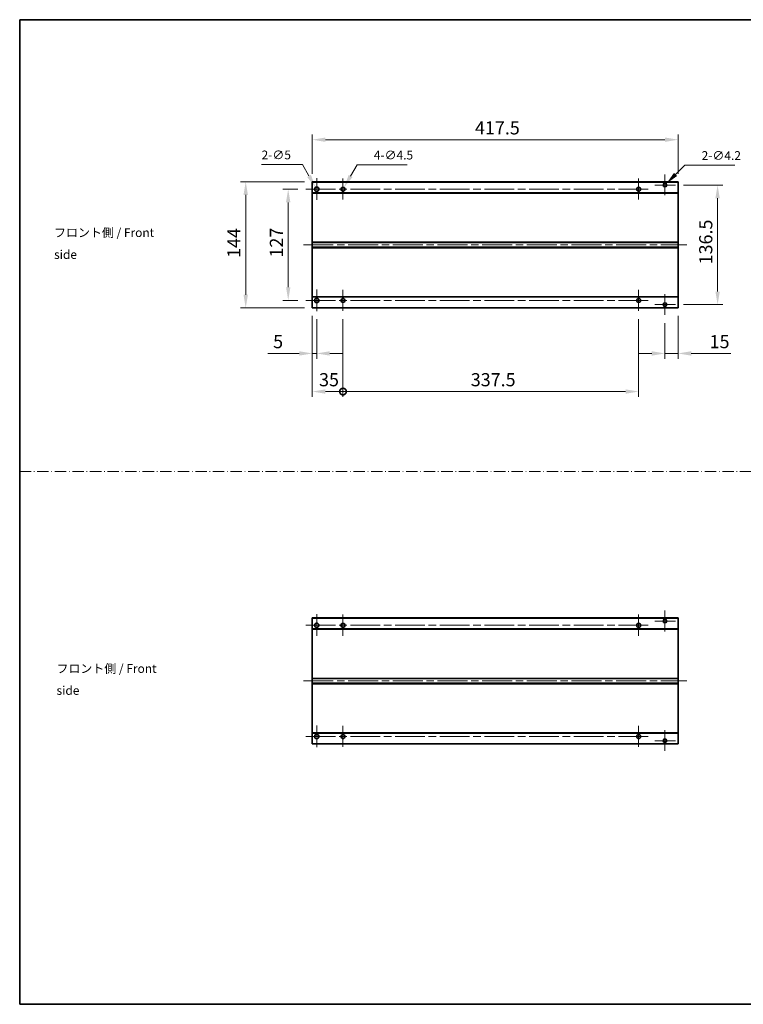
# Model space of a CAD drawing. Units: millimetres. Extents: x 87 to 12865, y 48 to 1875.
# Drawn here: x 6178 to 7003, y 48 to 1172 of the extents above; entities that cross this region are included whole.
import ezdxf

# ---------------------------------------------------------------- set-up
doc = ezdxf.new("R2010")
doc.units = ezdxf.units.MM
doc.header["$LTSCALE"] = 6
doc.linetypes.add('CHAIN', pattern=[0.3543, 0.2362, -0.0295, 0.0591, -0.0295])
doc.linetypes.add('DASH_DOT', pattern=[0.37, 0.24, -0.06, 0.01, -0.06])
doc.layers.get('Defpoints').update_dxf_attribs({"lineweight": 25})
for name, color, linetype, lineweight in [('Border (ISO)', 7, 'Continuous', 35), ('Center Mark (ISO)', 131, 'Continuous', 18), ('Centerline (ISO)', 131, 'Continuous', 18), ('Dimension (ISO)', 7, 'Continuous', 18), ('Sketch Geometry (ISO)', 7, 'Continuous', 18), ('Symbol (ISO)', 7, 'Continuous', 18), ('Visible (ISO)', 7, 'Continuous', 35), ('Visible Narrow (ISO)', 7, 'Continuous', 25)]:
    doc.layers.add(name, color=color, linetype=linetype, lineweight=lineweight)
doc.styles.add('Note Text (TK)', font='txt')
doc.dimstyles.new('Default - Method 1b (TK)', dxfattribs={"dimscale": 6, "dimtxt": 2.5, "dimasz": 2.5, "dimexe": 1, "dimexo": 1.5, "dimgap": 1, "dimtad": 1, "dimtoh": 1, "dimrnd": 1e-08, "dimdsep": 46, "dimtxsty": 'Note Text (TK)', "dimcen": 0.09, "dimdle": 5, "dimclrd": 100, "dimclre": 100, "dimclrt": 7, "dimadec": 1, "dimazin": 1, "dimtfac": 1, "dimtmove": 0, "dimatfit": 3, "dimfxl": 1, "dimtolj": 1, "dimlwd": -1, "dimlwe": -1, "dimarcsym": 0})

# ---------------------------------------------------------------- blocks, each defined once
blk = doc.blocks.new('図面枠 tk図枠')
at = {"layer": 'Border (ISO)'}
for p, q in [((14.5, 289), (405.5, 289)), ((14.5, 289), (14.5, 8)), ((405.5, 289), (405.5, 8)), ((14.5, 8), (405.5, 8))]:
    blk.add_line(p, q, dxfattribs=at)
blk = doc.blocks.new('*D119')
at = {"layer": 'Defpoints', "color": 0}
for p in [(6929, 1035), (6511.5, 987), (6929, 987)]:
    blk.add_point(p, dxfattribs=at)
at = {"layer": 'Dimension (ISO)', "color": 100}
for p, q in [((6511.5, 996), (6511.5, 1041)), ((6526.5, 1035), (6914, 1035)), ((6929, 996), (6929, 1041))]:
    blk.add_line(p, q, dxfattribs=at)
for points in [[(6526.5, 1037.5), (6526.5, 1032.5), (6511.5, 1035)], [(6914, 1037.5), (6914, 1032.5), (6929, 1035)]]:
    blk.add_solid(points, dxfattribs=at)
at = {"layer": 'Dimension (ISO)', "color": 7, "insert": (6697.2, 1048.5), "char_height": 15, "attachment_point": 4, "style": 'Note Text (TK)'}
blk.add_mtext('\\A1;417.5', dxfattribs=at)
blk = doc.blocks.new('*D120')
at = {"layer": 'Defpoints', "color": 0}
for p in [(6515.2, 980.6), (6517.7, 976.3)]:
    blk.add_point(p, dxfattribs=at)
at = {"layer": 'Dimension (ISO)', "color": 100}
for p, q in [((6453.6, 1006.6), (6500.2, 1006.6)), ((6500.2, 1006.6), (6507.7, 993.6)), ((6516, 978.5), (6517, 978.5)), ((6516.5, 977.9), (6516.5, 979))]:
    blk.add_line(p, q, dxfattribs=at)
blk.add_solid([(6509.9, 994.9), (6505.6, 992.4), (6515.2, 980.6)], dxfattribs=at)
at = {"layer": 'Dimension (ISO)', "color": 7, "insert": (6453.6, 1017.6), "char_height": 15, "attachment_point": 4, "style": 'Note Text (TK)'}
blk.add_mtext('\\A1;\\fＭＳ Ｐゴシック|b0|i0;\\H10.0000;2-∅5', dxfattribs=at)
blk = doc.blocks.new('*D121')
at = {"layer": 'Defpoints', "color": 0}
for p in [(6547.6, 980.4), (6545.4, 976.5)]:
    blk.add_point(p, dxfattribs=at)
at = {"layer": 'Dimension (ISO)', "color": 100}
for p, q in [((6562.6, 1006.4), (6555.1, 993.4)), ((6619.8, 1006.4), (6562.6, 1006.4)), ((6546, 978.5), (6547, 978.5)), ((6546.5, 977.9), (6546.5, 979))]:
    blk.add_line(p, q, dxfattribs=at)
blk.add_solid([(6553, 994.7), (6557.3, 992.2), (6547.6, 980.4)], dxfattribs=at)
at = {"layer": 'Dimension (ISO)', "color": 7, "insert": (6581.7, 1017.4), "char_height": 15, "attachment_point": 4, "style": 'Note Text (TK)'}
blk.add_mtext('\\A1;\\fＭＳ Ｐゴシック|b0|i0;\\H10.0000;4-∅4.5', dxfattribs=at)
blk = doc.blocks.new('*D122')
at = {"layer": 'Defpoints', "color": 0}
for p in [(6912.5, 981.7), (6915.5, 984.7)]:
    blk.add_point(p, dxfattribs=at)
at = {"layer": 'Dimension (ISO)', "color": 100}
for p, q in [((6936.7, 1005.9), (6926.1, 995.3)), ((6993.7, 1005.9), (6936.7, 1005.9)), ((6913.5, 983.2), (6914.5, 983.2)), ((6914, 982.7), (6914, 983.8))]:
    blk.add_line(p, q, dxfattribs=at)
blk.add_solid([(6924.3, 997.1), (6927.9, 993.6), (6915.5, 984.7)], dxfattribs=at)
at = {"layer": 'Dimension (ISO)', "color": 7, "insert": (6955.9, 1016.9), "char_height": 15, "attachment_point": 4, "style": 'Note Text (TK)'}
blk.add_mtext('\\A1;\\fＭＳ Ｐゴシック|b0|i0;\\H10.0000;2-∅4.2', dxfattribs=at)
blk = doc.blocks.new('*D123')
at = {"layer": 'Defpoints', "color": 0}
for p in [(6504, 978.5), (6484, 851.5), (6504, 851.5)]:
    blk.add_point(p, dxfattribs=at)
at = {"layer": 'Dimension (ISO)', "color": 100}
for p, q in [((6495, 978.5), (6478, 978.5)), ((6484, 963.5), (6484, 866.5)), ((6495, 851.5), (6478, 851.5))]:
    blk.add_line(p, q, dxfattribs=at)
for points in [[(6481.5, 963.5), (6486.5, 963.5), (6484, 978.5)], [(6481.5, 866.5), (6486.5, 866.5), (6484, 851.5)]]:
    blk.add_solid(points, dxfattribs=at)
at = {"layer": 'Dimension (ISO)', "color": 7, "insert": (6470.5, 900.5), "char_height": 15, "attachment_point": 4, "rotation": 90, "style": 'Note Text (TK)'}
blk.add_mtext('\\A1;127', dxfattribs=at)
blk = doc.blocks.new('*D124')
at = {"layer": 'Defpoints', "color": 0}
for p in [(6511.5, 987), (6435.5, 843), (6511.5, 843)]:
    blk.add_point(p, dxfattribs=at)
at = {"layer": 'Dimension (ISO)', "color": 100}
for p, q in [((6502.5, 987), (6429.5, 987)), ((6435.5, 972), (6435.5, 858)), ((6502.5, 843), (6429.5, 843))]:
    blk.add_line(p, q, dxfattribs=at)
for points in [[(6433, 972), (6438, 972), (6435.5, 987)], [(6433, 858), (6438, 858), (6435.5, 843)]]:
    blk.add_solid(points, dxfattribs=at)
at = {"layer": 'Dimension (ISO)', "color": 7, "insert": (6422, 900.1), "char_height": 15, "attachment_point": 4, "rotation": 90, "style": 'Note Text (TK)'}
blk.add_mtext('\\A1;144', dxfattribs=at)
blk = doc.blocks.new('*D125')
at = {"layer": 'Defpoints', "color": 0}
for p in [(6511.5, 843), (6516.5, 839), (6516.5, 791)]:
    blk.add_point(p, dxfattribs=at)
at = {"layer": 'Dimension (ISO)', "color": 100}
for p, q in [((6511.5, 834), (6511.5, 785)), ((6516.5, 830), (6516.5, 785)), ((6496.5, 791), (6460.8, 791)), ((6516.5, 791), (6511.5, 791)), ((6531.5, 791), (6546.5, 791))]:
    blk.add_line(p, q, dxfattribs=at)
for points in [[(6496.5, 793.5), (6496.5, 788.5), (6511.5, 791)], [(6531.5, 793.5), (6531.5, 788.5), (6516.5, 791)]]:
    blk.add_solid(points, dxfattribs=at)
at = {"layer": 'Dimension (ISO)', "color": 7, "insert": (6466.8, 804.5), "char_height": 15, "attachment_point": 4, "style": 'Note Text (TK)'}
blk.add_mtext('\\A1;5', dxfattribs=at)
blk = doc.blocks.new('_DotSmall')
at = {"color": 0, "linetype": 'ByBlock', "const_width": 0.5}
blk.add_lwpolyline([(-0.0625, 0, 1), (0.0625, 0, 1)], format="xyb", close=True, dxfattribs=at)
blk = doc.blocks.new('*D126')
at = {"layer": 'Defpoints', "color": 0}
for p in [(6511.5, 843), (6546.5, 839.2), (6546.5, 747.5)]:
    blk.add_point(p, dxfattribs=at)
at = {"layer": 'Dimension (ISO)', "color": 100}
for p, q in [((6511.5, 834), (6511.5, 741.5)), ((6546.5, 830.2), (6546.5, 741.5)), ((6526.5, 747.5), (6546.5, 747.5))]:
    blk.add_line(p, q, dxfattribs=at)
blk.add_solid([(6526.5, 750), (6526.5, 745), (6511.5, 747.5)], dxfattribs=at)
at = {"layer": 'Dimension (ISO)', "color": 100, "xscale": 15, "yscale": 15, "zscale": 15}
blk.add_blockref('_DotSmall', (6546.5, 747.5), dxfattribs=at)
at = {"layer": 'Dimension (ISO)', "color": 7, "insert": (6519.2, 761), "char_height": 15, "attachment_point": 4, "style": 'Note Text (TK)'}
blk.add_mtext('\\A1;35', dxfattribs=at)
blk = doc.blocks.new('*D127')
at = {"layer": 'Defpoints', "color": 0}
for p in [(6546.5, 839.2), (6884, 839.2), (6884, 747.5)]:
    blk.add_point(p, dxfattribs=at)
at = {"layer": 'Dimension (ISO)', "color": 100}
for p, q in [((6546.5, 830.2), (6546.5, 741.5)), ((6884, 830.2), (6884, 741.5)), ((6546.5, 747.5), (6869, 747.5))]:
    blk.add_line(p, q, dxfattribs=at)
blk.add_solid([(6869, 750), (6869, 745), (6884, 747.5)], dxfattribs=at)
at = {"layer": 'Dimension (ISO)', "color": 100, "xscale": 15, "yscale": 15, "zscale": 15, "rotation": 180}
blk.add_blockref('_DotSmall', (6546.5, 747.5), dxfattribs=at)
at = {"layer": 'Dimension (ISO)', "color": 7, "insert": (6692.4, 761), "char_height": 15, "attachment_point": 4, "style": 'Note Text (TK)'}
blk.add_mtext('\\A1;337.5', dxfattribs=at)
blk = doc.blocks.new('*D128')
at = {"layer": 'Defpoints', "color": 0}
for p in [(6914, 834.6), (6929, 843), (6929, 791)]:
    blk.add_point(p, dxfattribs=at)
at = {"layer": 'Dimension (ISO)', "color": 100}
for p, q in [((6929, 834), (6929, 785)), ((6914, 825.6), (6914, 785)), ((6899, 791), (6884, 791)), ((6914, 791), (6929, 791)), ((6944, 791), (6989.4, 791))]:
    blk.add_line(p, q, dxfattribs=at)
for points in [[(6899, 793.5), (6899, 788.5), (6914, 791)], [(6944, 793.5), (6944, 788.5), (6929, 791)]]:
    blk.add_solid(points, dxfattribs=at)
at = {"layer": 'Dimension (ISO)', "color": 7, "insert": (6965, 804.5), "char_height": 15, "attachment_point": 4, "style": 'Note Text (TK)'}
blk.add_mtext('\\A1;15', dxfattribs=at)
blk = doc.blocks.new('*D129')
at = {"layer": 'Defpoints', "color": 0}
for p in [(6926.1, 983.2), (6974.1, 983.2), (6926.1, 846.7)]:
    blk.add_point(p, dxfattribs=at)
at = {"layer": 'Dimension (ISO)', "color": 100}
for p, q in [((6935.1, 983.2), (6980.1, 983.2)), ((6974.1, 861.7), (6974.1, 968.2)), ((6935.1, 846.7), (6980.1, 846.7))]:
    blk.add_line(p, q, dxfattribs=at)
for points in [[(6971.6, 968.2), (6976.6, 968.2), (6974.1, 983.2)], [(6971.6, 861.7), (6976.6, 861.7), (6974.1, 846.7)]]:
    blk.add_solid(points, dxfattribs=at)
at = {"layer": 'Dimension (ISO)', "color": 7, "insert": (6960.6, 892.7), "char_height": 15, "attachment_point": 4, "rotation": 90, "style": 'Note Text (TK)'}
blk.add_mtext('\\A1;136.5', dxfattribs=at)

msp = doc.modelspace()

# ---------------------------------------------------------------- linework, layer by layer
at = {"layer": 'Center Mark (ISO)', "linetype": 'CHAIN', "ltscale": 6.944946}
for p, q in [((6516.4972, 990.9815), (6516.4972, 965.9815)), ((6516.4972, 863.9815), (6516.4972, 838.9815)), ((6516.4972, 493.1876), (6516.4972, 468.1876)), ((6516.4972, 366.1876), (6516.4972, 341.1876))]:
    msp.add_line(p, q, dxfattribs=at)
at = {"layer": 'Center Mark (ISO)', "linetype": 'CHAIN', "ltscale": 6.806046}
for p, q in [((6546.4972, 990.7315), (6546.4972, 966.2315)), ((6883.9972, 990.7315), (6883.9972, 966.2315)), ((6546.4972, 863.7315), (6546.4972, 839.2315)), ((6883.9972, 863.7315), (6883.9972, 839.2315)), ((6546.4972, 492.9376), (6546.4972, 468.4376)), ((6883.9972, 492.9376), (6883.9972, 468.4376)), ((6546.4972, 365.9376), (6546.4972, 341.4376)), ((6883.9972, 365.9376), (6883.9972, 341.4376))]:
    msp.add_line(p, q, dxfattribs=at)
at = {"layer": 'Center Mark (ISO)', "linetype": 'CHAIN', "ltscale": 6.722705}
for p, q in [((6913.9972, 995.3315), (6913.9972, 971.1315)), ((6926.0972, 983.2315), (6901.8972, 983.2315)), ((6913.9972, 858.8315), (6913.9972, 834.6315)), ((6926.0972, 846.7315), (6901.8972, 846.7315)), ((6913.9972, 497.5376), (6913.9972, 473.3376)), ((6926.0972, 485.4376), (6901.8972, 485.4376)), ((6913.9972, 361.0376), (6913.9972, 336.8376)), ((6926.0972, 348.9376), (6901.8972, 348.9376))]:
    msp.add_line(p, q, dxfattribs=at)
at = {"layer": 'Centerline (ISO)', "linetype": 'CHAIN', "ltscale": 23.990969}
for p, q in [((6503.9972, 978.4815), (6896.2472, 978.4815)), ((6501.4972, 914.9815), (6938.9972, 914.9815)), ((6503.9972, 851.4815), (6896.2472, 851.4815)), ((6503.9972, 480.6876), (6896.2472, 480.6876)), ((6501.4972, 417.1876), (6938.9972, 417.1876)), ((6503.9972, 353.6876), (6896.2472, 353.6876))]:
    msp.add_line(p, q, dxfattribs=at)
at = {"layer": 'Sketch Geometry (ISO)', "color": 4, "linetype": 'DASH_DOT', "lineweight": 18, "ltscale": 9.032109}
msp.add_line((6177.5001, 656.2096), (7741.5001, 656.2096), dxfattribs=at)
at = {"layer": 'Visible (ISO)'}
for p, q in [((6511.4972, 986.9815), (6928.9972, 986.9815)), ((6511.4972, 986.6815), (6511.4972, 986.9815)), ((6511.4972, 986.6815), (6511.4972, 974.4815)), ((6928.9972, 986.9815), (6928.9972, 986.6815)), ((6928.9972, 974.4815), (6928.9972, 986.6815)), ((6511.4972, 973.9815), (6511.4972, 974.4815)), ((6511.4972, 974.4815), (6928.9972, 974.4815)), ((6511.4972, 973.9815), (6511.4972, 918.2315)), ((6928.9972, 974.4815), (6928.9972, 973.9815)), ((6928.9972, 918.2315), (6928.9972, 973.9815)), ((6511.4972, 917.7315), (6511.4972, 918.2315)), ((6511.4972, 917.7315), (6511.4972, 912.2315)), ((6511.4972, 917.7315), (6928.9972, 917.7315)), ((6511.4972, 912.2315), (6928.9972, 912.2315)), ((6511.4972, 911.7315), (6511.4972, 912.2315)), ((6511.4972, 911.7315), (6511.4972, 855.9815)), ((6928.9972, 918.2315), (6928.9972, 917.7315)), ((6928.9972, 912.2315), (6928.9972, 917.7315)), ((6928.9972, 912.2315), (6928.9972, 911.7315)), ((6928.9972, 855.9815), (6928.9972, 911.7315)), ((6511.4972, 855.4815), (6511.4972, 855.9815)), ((6511.4972, 855.4815), (6511.4972, 843.2815)), ((6511.4972, 855.4815), (6928.9972, 855.4815)), ((6928.9972, 855.9815), (6928.9972, 855.4815)), ((6928.9972, 843.2815), (6928.9972, 855.4815)), ((6511.4972, 842.9815), (6511.4972, 843.2815)), ((6928.9972, 843.2815), (6928.9972, 842.9815)), ((6511.4972, 842.9815), (6928.9972, 842.9815)), ((6511.4972, 489.1876), (6928.9972, 489.1876)), ((6511.4972, 488.8876), (6511.4972, 489.1876)), ((6511.4972, 488.8876), (6511.4972, 476.6876)), ((6928.9972, 489.1876), (6928.9972, 488.8876)), ((6928.9972, 476.6876), (6928.9972, 488.8876)), ((6511.4972, 476.1876), (6511.4972, 476.6876)), ((6511.4972, 476.6876), (6928.9972, 476.6876)), ((6511.4972, 476.1876), (6511.4972, 420.4376)), ((6928.9972, 476.6876), (6928.9972, 476.1876)), ((6928.9972, 420.4376), (6928.9972, 476.1876)), ((6511.4972, 419.9376), (6511.4972, 420.4376)), ((6511.4972, 419.9376), (6511.4972, 414.4376)), ((6511.4972, 419.9376), (6928.9972, 419.9376)), ((6928.9972, 420.4376), (6928.9972, 419.9376)), ((6928.9972, 414.4376), (6928.9972, 419.9376)), ((6511.4972, 414.4376), (6928.9972, 414.4376)), ((6511.4972, 413.9376), (6511.4972, 414.4376)), ((6511.4972, 413.9376), (6511.4972, 358.1876)), ((6928.9972, 414.4376), (6928.9972, 413.9376)), ((6928.9972, 358.1876), (6928.9972, 413.9376)), ((6511.4972, 357.6876), (6511.4972, 358.1876)), ((6511.4972, 357.6876), (6511.4972, 345.4876)), ((6511.4972, 357.6876), (6928.9972, 357.6876)), ((6928.9972, 358.1876), (6928.9972, 357.6876)), ((6928.9972, 345.4876), (6928.9972, 357.6876)), ((6511.4972, 345.1876), (6511.4972, 345.4876)), ((6511.4972, 345.1876), (6928.9972, 345.1876)), ((6928.9972, 345.4876), (6928.9972, 345.1876))]:
    msp.add_line(p, q, dxfattribs=at)
for centre, radius in [((6516.4972, 978.4815), 2.5), ((6546.4972, 978.4815), 2.25), ((6883.9972, 978.4815), 2.25), ((6913.9972, 983.2315), 2.1), ((6516.4972, 851.4815), 2.5), ((6546.4972, 851.4815), 2.25), ((6883.9972, 851.4815), 2.25), ((6913.9972, 846.7315), 2.1), ((6913.9972, 485.4376), 2.1), ((6516.4972, 480.6876), 2.5), ((6546.4972, 480.6876), 2.25), ((6883.9972, 480.6876), 2.25), ((6516.4972, 353.6876), 2.5), ((6546.4972, 353.6876), 2.25), ((6883.9972, 353.6876), 2.25), ((6913.9972, 348.9376), 2.1)]:
    msp.add_circle(centre, radius, dxfattribs=at)
at = {"layer": 'Visible Narrow (ISO)'}
for p, q in [((6511.4972, 986.6815), (6928.9972, 986.6815)), ((6511.4972, 973.9815), (6928.9972, 973.9815)), ((6511.4972, 918.2315), (6928.9972, 918.2315)), ((6511.4972, 911.7315), (6928.9972, 911.7315)), ((6511.4972, 855.9815), (6928.9972, 855.9815)), ((6511.4972, 843.2815), (6928.9972, 843.2815)), ((6511.4972, 488.8876), (6928.9972, 488.8876)), ((6511.4972, 476.1876), (6928.9972, 476.1876)), ((6511.4972, 420.4376), (6928.9972, 420.4376)), ((6511.4972, 413.9376), (6928.9972, 413.9376)), ((6511.4972, 358.1876), (6928.9972, 358.1876)), ((6511.4972, 345.4876), (6928.9972, 345.4876))]:
    msp.add_line(p, q, dxfattribs=at)

# ---------------------------------------------------------------- block references
at = {"xscale": 4, "yscale": 4, "zscale": 4}
msp.add_blockref('図面枠 tk図枠', (6119.5, 16), dxfattribs=at)

# ---------------------------------------------------------------- texts
at = {"layer": 'Symbol (ISO)', "color": 7, "char_height": 10, "width": 142.51462, "attachment_point": 4, "line_spacing_factor": 1.5, "style": 'Note Text (TK)'}
for insert in [(6216.7648, 916.4192), (6219.5279, 418.7927)]:
    msp.add_mtext('{\\fＭＳ Ｐゴシック|b0|i0;フロント側 / Front side}', dxfattribs=dict(at, insert=insert))

# ---------------------------------------------------------------- dimensions: what is measured, and where the dimension line sits
at = {"layer": 'Dimension (ISO)', "color": 100}
for base, p1, p2, angle, override, picture, middle in [((6928.9972, 1034.9815), (6511.4972, 986.9815), (6928.9972, 986.9815), 180, {"dimgap": 1, "dimtoh": 0, "dimdec": 2, "dimtol": 0, "dimlim": 0, "dimtp": 0, "dimtm": 0, "dimtdec": 2, "dimtofl": 0, "dimatfit": 1}, '*D119', (6720.2472, 1034.9815)), ((6435.4972, 842.9815), (6511.4972, 986.9815), (6511.4972, 842.9815), 270, {"dimgap": 1, "dimtoh": 0, "dimdec": 2, "dimtol": 0, "dimlim": 0, "dimtp": 0, "dimtm": 0, "dimtdec": 2, "dimtofl": 0, "dimatfit": 1}, '*D124', (6435.4972, 914.9815)), ((6483.9972, 851.4815), (6503.9972, 978.4815), (6503.9972, 851.4815), 270, {"dimgap": 1, "dimtoh": 0, "dimdec": 2, "dimtol": 0, "dimlim": 0, "dimtp": 0, "dimtm": 0, "dimtdec": 2, "dimtofl": 0, "dimatfit": 1}, '*D123', (6483.9972, 914.9815)), ((6974.0972, 983.2315), (6926.0972, 846.7315), (6926.0972, 983.2315), 90, {"dimgap": 1, "dimtoh": 0, "dimdec": 2, "dimtol": 0, "dimlim": 0, "dimtp": 0, "dimtm": 0, "dimtdec": 2, "dimtofl": 0, "dimatfit": 1}, '*D129', (6974.0972, 914.9815)), ((6516.4972, 790.9815), (6511.4972, 842.9815), (6516.4972, 838.9815), 180, {"dimgap": 1, "dimtoh": 0, "dimdec": 2, "dimtol": 0, "dimlim": 0, "dimtp": 0, "dimtm": 0, "dimtdec": 2, "dimtofl": 1, "dimatfit": 1}, '*D125', (6471.1507, 790.9815)), ((6546.4972, 747.4815), (6511.4972, 842.9815), (6546.4972, 839.2315), 180, {"dimgap": 1, "dimtoh": 0, "dimdec": 2, "dimblk2": 'DotSmall', "dimsah": 1, "dimdle": 0, "dimtol": 0, "dimlim": 0, "dimtp": 0, "dimtm": 0, "dimtdec": 2, "dimtofl": 0, "dimatfit": 1}, '*D126', (6528.9572, 747.4815)), ((6883.9972, 747.4815), (6546.4972, 839.2315), (6883.9972, 839.2315), 180, {"dimgap": 1, "dimtoh": 0, "dimdec": 2, "dimblk1": 'DotSmall', "dimsah": 1, "dimdle": 0, "dimtol": 0, "dimlim": 0, "dimtp": 0, "dimtm": 0, "dimtdec": 2, "dimtofl": 0, "dimatfit": 1}, '*D127', (6715.2872, 747.4815)), ((6928.9972, 790.9815), (6913.9972, 834.6315), (6928.9972, 842.9815), 180, {"dimgap": 1, "dimtoh": 0, "dimdec": 2, "dimtol": 0, "dimlim": 0, "dimtp": 0, "dimtm": 0, "dimtdec": 2, "dimtofl": 1, "dimatfit": 1}, '*D128', (6974.2018, 790.9815))]:
    dim = msp.add_linear_dim(base=base, p1=p1, p2=p2, angle=angle, dimstyle='Default - Method 1b (TK)', override=override, dxfattribs=at)
    dim.commit()
    dim.dimension.update_dxf_attribs({"geometry": picture, "text_midpoint": middle, "dimtype": 160})
for p1, p2, text, picture, middle in [((6517.7472, 976.3165), (6515.2472, 980.6466), '\\fＭＳ Ｐゴシック|b0|i0;\\H10.0000;2-<>', '*D120', (6467.4159, 1006.6274)), ((6545.3722, 976.533), (6547.6222, 980.4301), '\\fＭＳ Ｐゴシック|b0|i0;\\H10.0000;4-<>', '*D121', (6600.7168, 1006.4109)), ((6912.5123, 981.7466), (6915.4822, 984.7165), '\\fＭＳ Ｐゴシック|b0|i0;\\H10.0000;2-<>', '*D122', (6974.7899, 1005.9297))]:
    dim = msp.add_diameter_dim_2p(p1=p1, p2=p2, text=text, dimstyle='Default - Method 1b (TK)', override={"dimgap": 1, "dimtih": 1, "dimdec": 2, "dimlfac": 1, "dimtol": 0, "dimlim": 0, "dimtp": 0, "dimtm": 0, "dimtdec": 2, "dimtofl": 0}, dxfattribs=at)
    dim.commit()
    dim.dimension.update_dxf_attribs({"geometry": picture, "text_midpoint": middle, "dimtype": 163})

doc.saveas('drawing.dxf')
